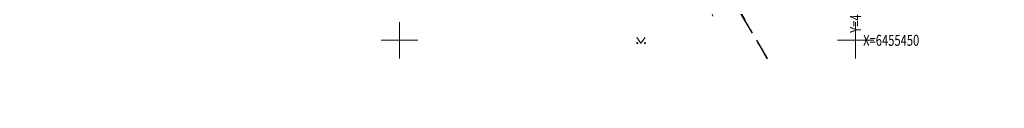
# Model space of a CAD drawing. Extents: x 405366 to 406202, y 6455351 to 6455546.
# Drawn here: x 405908 to 406016, y 6455443 to 6455452 of the extents above; entities that cross this region are included whole.
import ezdxf
from ezdxf.enums import TextEntityAlignment as Align

# ---------------------------------------------------------------- set-up
doc = ezdxf.new("R2010")
doc.units = 0
doc.header["$MEASUREMENT"] = 0
doc.linetypes.add('DASHDOT', pattern=[1, 0.5, -0.25, 0, -0.25])
doc.linetypes.add('ISOPOOL', pattern=[8, 6, -2])
for name, color, linetype, lineweight in [('HALJASTUS', 82, 'Continuous', 15), ('HORISONTAAL', 15, 'Continuous', 15), ('VORK', 4, 'Continuous', 15)]:
    doc.layers.add(name, color=color, linetype=linetype, lineweight=lineweight)
doc.layers.add('PIIR', color=1, linetype='Continuous')
doc.styles.add('romans', font='romans.shx')

# ---------------------------------------------------------------- blocks, each defined once
blk = doc.blocks.new('VKORIS')
at = {"linetype": 'Continuous'}
for p, q in [((0, 4), (0, -4)), ((-4, 0), (4, 0))]:
    blk.add_line(p, q, dxfattribs=at)
blk = doc.blocks.new('MURU')
at = {"linetype": 'Continuous'}
for p, q in [((-0.93, 1.21), (0, 0)), ((0, 0), (0.89, 1.21))]:
    blk.add_line(p, q, dxfattribs=at)
for centre in [(-0.8, 0), (0.86, 0)]:
    blk.add_ellipse(centre, major_axis=(0.0778, 0.0778), ratio=1, start_param=5.497787, end_param=11.780972, dxfattribs=at)

msp = doc.modelspace()

# ---------------------------------------------------------------- linework, layer by layer
at = {"layer": 'HORISONTAAL', "linetype": 'ISOPOOL', "flags": 128}
msp.add_lwpolyline([(405957.09704, 6455488.01292, 0.043994997), (405957.79812, 6455485.0253, 0.115505015), (405958.41443, 6455484.01648, 0.000499783), (405960.83632, 6455481.56538, 0.000515304), (405963.19009, 6455479.19287, 0.000182634), (405968.24807, 6455474.10885, 0.000497763), (405970.10642, 6455472.246, 0.026908429), (405972.56381, 6455470.03883, 0.018452683), (405976.42261, 6455467.15918, 0.07939971), (405977.82273, 6455466.49019, -0.151089976), (405978.51275, 6455466.031, -0.048270825), (405978.89709, 6455465.45354, -0.015249963), (405979.87036, 6455463.49049, -0.003595893), (405980.46977, 6455462.1575, -0.001068901), (405982.44432, 6455457.65464, -0.013652569), (405983.23843, 6455455.68826, -0.007215271), (405984.5843, 6455451.90858)], format="xyb", dxfattribs=at)
at = {"layer": 'PIIR', "linetype": 'DASHDOT', "ltscale": 5, "flags": 128}
for points in [[(405908.35266, 6455511.22737), (405932, 6455514.47), (405978.88, 6455467.5), (405990.2866, 6455447.98052)], [(406139.30793, 6455442.78141), (406159.78, 6455443.83), (406161.53665, 6455465.90857), (406162.26, 6455475), (406143.47, 6455477.11), (406106.58168, 6455476.81327), (405970.67, 6455475.72), (405978.95, 6455467.57), (405990.31963, 6455447.99982)]]:
    msp.add_lwpolyline(points, dxfattribs=at)

# ---------------------------------------------------------------- block references
at = {"layer": 'HALJASTUS', "xscale": 0.5, "yscale": 0.5}
msp.add_blockref('MURU', (405976.46884, 6455449.69949), dxfattribs=at)
at = {"layer": 'VORK', "xscale": 0.5, "yscale": 0.5}
for p in [(405950, 6455450), (406000, 6455450)]:
    msp.add_blockref('VKORIS', p, dxfattribs=at)

# ---------------------------------------------------------------- texts
at = {"layer": 'VORK', "color": 7, "style": 'romans', "width": 0.75}
msp.add_text('   Y=406000', height=1.2, rotation=90, dxfattribs=at).set_placement((406000, 6455450), align=Align.MIDDLE_LEFT)
msp.add_text('   X=6455450', height=1.2, dxfattribs=at).set_placement((406000, 6455450), align=Align.MIDDLE_LEFT)

doc.saveas('drawing.dxf')
